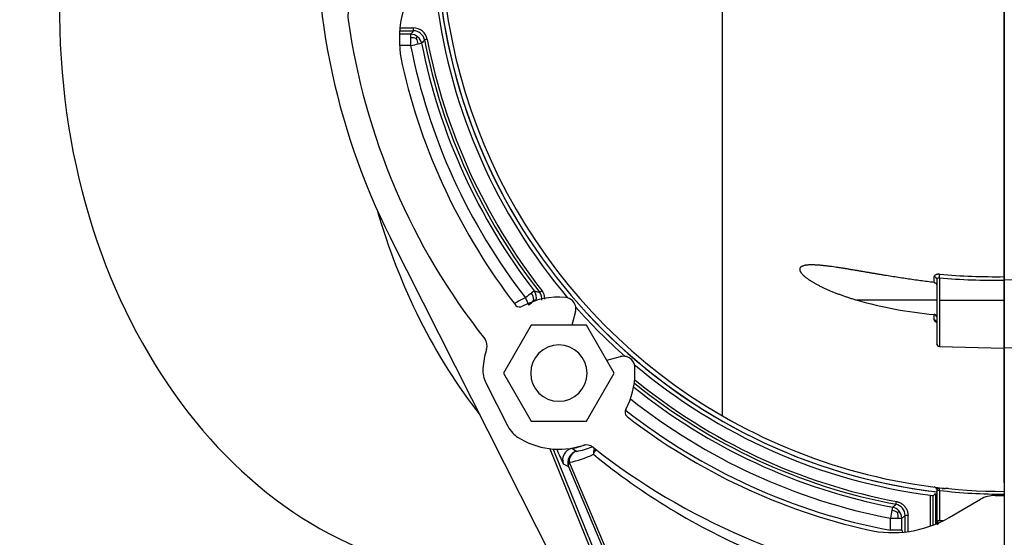
# Model space of a CAD drawing. Units: millimetres. Extents: x -26 to 420, y 0 to 522.
# Drawn here: x 338 to 347, y 217 to 222 of the extents above; entities that cross this region are included whole.
import ezdxf
from ezdxf.enums import TextEntityAlignment as Align

# ---------------------------------------------------------------- set-up
doc = ezdxf.new("R2010")
doc.units = ezdxf.units.MM
for name, color, linetype in [('012-2', 7, 'Continuous'), ('139215-012-BOJ', 7, 'Continuous'), ('139215-014-ARMFA', 7, 'Continuous'), ('Drawing', 7, 'Continuous'), ('M10X60-1', 7, 'Continuous'), ('M6X16-5', 7, 'Continuous'), ('MUTTERM10-2', 7, 'Continuous'), ('RINGHALVA-M-KLAC', 7, 'Continuous'), ('SLANG200-5M', 7, 'Continuous')]:
    doc.layers.add(name, color=color, linetype=linetype)
doc.styles.add('SEACAD_arial_ttf', font='txt')
doc.dimstyles.new('ISO', dxfattribs={"dimtxt": 3.5, "dimasz": 3.5, "dimexe": 1.75, "dimexo": 0, "dimgap": 1.75, "dimtad": 1, "dimdec": 0, "dimlfac": 20, "dimdsep": 46, "dimtxsty": 'SEACAD_arial_ttf', "dimblk1": '_SE_FILLED', "dimblk2": '_SE_FILLED', "dimsah": 1, "dimcen": 1.75, "dimazin": 0, "dimtfac": 1, "dimtdec": 0, "dimtmove": 0, "dimatfit": 3, "dimfxl": 0, "dimtolj": 1, "dimarcsym": 0})

# ---------------------------------------------------------------- blocks, each defined once
blk = doc.blocks.new('SE1')
at = {"layer": '012-2', "color": 7, "linetype": 'Continuous'}
for p, q in [((346.8904, 223.423), (346.8904, 219.4907)), ((346.8904, 219.4591), (346.8904, 219.4907)), ((347.1404, 219.4569), (346.8904, 219.4634)), ((346.8904, 218.8569), (346.8904, 219.4591)), ((347.466, 218.8719), (346.8904, 218.8569)), ((346.8904, 218.8569), (346.8904, 217.6613)), ((346.8904, 217.6118), (346.8904, 216.848))]:
    blk.add_line(p, q, dxfattribs=at)
blk.add_arc((360.8326, 217.6366), 13.9422, 179.89845, 180.10155, dxfattribs=at)
at = {"layer": '139215-012-BOJ', "color": 7, "linetype": 'Continuous'}
for p, q in [((344.3904, 218.2554), (344.3904, 224.1705)), ((346.8904, 219.4907), (346.8904, 223.423)), ((346.2685, 219.4388), (346.2685, 219.491)), ((346.3147, 219.4792), (346.3147, 219.2819)), ((346.8904, 219.4907), (346.8904, 219.4591)), ((346.2904, 219.4699), (346.2904, 218.8969)), ((346.8904, 219.4591), (346.8904, 219.2819)), ((346.2904, 219.2819), (345.5845, 219.2819)), ((346.3147, 219.2819), (346.8904, 219.2819)), ((346.3147, 219.2819), (346.3147, 218.8719)), ((346.8904, 219.2819), (346.8904, 218.8569)), ((346.2685, 219.1069), (346.2685, 219.1545)), ((346.3147, 218.8719), (346.8904, 218.8569)), ((346.8904, 217.6613), (346.8904, 218.8569)), ((346.3002, 217.6105), (346.2876, 217.6105)), ((346.2904, 217.5996), (346.2904, 217.3256)), ((346.3147, 217.5937), (346.3147, 217.3256)), ((346.2904, 217.3256), (346.2904, 217.3006)), ((346.2977, 217.3256), (346.2904, 217.3256)), ((346.3147, 217.3256), (346.2977, 217.3256)), ((346.3461, 217.3248), (346.3147, 217.3256))]:
    blk.add_line(p, q, dxfattribs=at)
for centre, radius, start, end in [((346.8904, 222.5855), 5, 180, 240), ((346.267, 219.4676), 0.0235, 5.67016, 86.46405), ((346.0625, 219.5127), 0.2544, 352.43725, 359.91208), ((346.8123, 225.4717), 6.0132, 265.25354, 270.74405), ((346.8154, 225.1255), 5.6353, 264.92556, 270.76258), ((346.6124, 222.9027), 3.764, 254.15134, 264.75684), ((346.2666, 219.0831), 0.0239, 4.66323, 85.43081), ((346.3165, 218.898), 0.0262, 180.94145, 266.04421), ((346.8904, 222.5855), 5, 240, 270), ((346.2646, 217.5988), 0.0259, 26.99109, 81.28111), ((346.2567, 217.597), 0.0339, 11.92808, 24.86936), ((346.0622, 217.6287), 0.2549, 352.10522, 357.71164), ((346.3269, 217.3247), 0.0292, 178.21749, 206.55265), ((346.3242, 217.2865), 0.0344, 132.98217, 140.43356)]:
    blk.add_arc(centre, radius, start, end, dxfattribs=at)
blk.add_ellipse((346.891, 222.589), major_axis=(0, -5.0284), ratio=0.999657, start_param=6.168283, end_param=6.283055, dxfattribs=at)
for points, knots in [([(346.2685, 219.4388), (346.2482, 219.4412), (346.2279, 219.4436), (346.2076, 219.4462), (346.1874, 219.4488), (346.1671, 219.4514), (346.1469, 219.4542), (346.1267, 219.4569), (346.1065, 219.4597), (346.0863, 219.4626), (346.0661, 219.4654), (346.0459, 219.4684), (346.0258, 219.4714), (346.0056, 219.4744), (345.9855, 219.4774), (345.9654, 219.4805), (345.9454, 219.4836), (345.9253, 219.4868), (345.9053, 219.49), (345.8852, 219.4932), (345.8652, 219.4965), (345.8453, 219.4998), (345.8353, 219.5014), (345.8253, 219.5031), (345.8153, 219.5047), (345.8053, 219.5064), (345.7954, 219.5081), (345.7854, 219.5097), (345.7754, 219.5114), (345.7654, 219.5131), (345.7555, 219.5148), (345.7455, 219.5165), (345.7355, 219.5182), (345.7256, 219.5199), (345.7157, 219.5215), (345.7057, 219.5232), (345.6958, 219.5249), (345.6858, 219.5266), (345.6759, 219.5283), (345.666, 219.53), (345.6561, 219.5317), (345.6462, 219.5334), (345.6363, 219.5351), (345.6265, 219.5368), (345.6166, 219.5385), (345.6067, 219.5402), (345.5969, 219.5419), (345.5871, 219.5435), (345.5772, 219.5452), (345.5674, 219.5469), (345.5576, 219.5485), (345.5479, 219.5502), (345.5381, 219.5518), (345.5283, 219.5534), (345.5186, 219.555), (345.5089, 219.5567), (345.4991, 219.5582), (345.4895, 219.5598), (345.4798, 219.5614), (345.4701, 219.563), (345.4605, 219.5645), (345.4508, 219.566), (345.4412, 219.5675), (345.4316, 219.569), (345.422, 219.5705), (345.4125, 219.5719), (345.403, 219.5733), (345.3934, 219.5747), (345.3839, 219.5761), (345.3745, 219.5774), (345.365, 219.5787), (345.3556, 219.58), (345.3462, 219.5813), (345.3415, 219.5819), (345.3368, 219.5825), (345.3321, 219.5831), (345.3274, 219.5837), (345.3227, 219.5843), (345.3181, 219.5848), (345.3134, 219.5854), (345.3088, 219.5859), (345.3041, 219.5864), (345.2995, 219.587), (345.2949, 219.5875), (345.2903, 219.588), (345.2857, 219.5885), (345.2811, 219.5889), (345.2765, 219.5894), (345.272, 219.5898), (345.2674, 219.5903), (345.2629, 219.5907), (345.2583, 219.5911), (345.2538, 219.5915), (345.2494, 219.5918), (345.2449, 219.5922), (345.2404, 219.5925), (345.236, 219.5928), (345.2315, 219.5931), (345.2271, 219.5934), (345.2228, 219.5936), (345.2184, 219.5939), (345.214, 219.5941), (345.2097, 219.5943), (345.2054, 219.5944), (345.2011, 219.5946), (345.1968, 219.5947), (345.1926, 219.5948), (345.1884, 219.5948), (345.1842, 219.5948), (345.18, 219.5949), (345.1758, 219.5948), (345.1717, 219.5947), (345.1676, 219.5947), (345.1636, 219.5945), (345.1596, 219.5944), (345.1556, 219.5942), (345.1516, 219.5939), (345.1478, 219.5936), (345.1458, 219.5935), (345.1439, 219.5933), (345.142, 219.5931), (345.1401, 219.5929), (345.1382, 219.5927), (345.1364, 219.5925), (345.1345, 219.5923), (345.1327, 219.592), (345.1309, 219.5918), (345.1291, 219.5915), (345.1273, 219.5912), (345.1255, 219.5909), (345.1238, 219.5906), (345.122, 219.5903), (345.1203, 219.5899), (345.1186, 219.5896), (345.1169, 219.5892), (345.1153, 219.5888), (345.1107, 219.5877), (345.1063, 219.5864), (345.1022, 219.5849), (345.1002, 219.5842), (345.0982, 219.5833), (345.0964, 219.5825), (345.0945, 219.5816), (345.0928, 219.5807), (345.0911, 219.5797), (345.0903, 219.5792), (345.0895, 219.5787), (345.0887, 219.5781), (345.0879, 219.5776), (345.0872, 219.577), (345.0864, 219.5765), (345.0857, 219.5759), (345.085, 219.5753), (345.0844, 219.5747), (345.0837, 219.5741), (345.0831, 219.5735), (345.0825, 219.5729), (345.0819, 219.5722), (345.0814, 219.5716), (345.0808, 219.5709), (345.0803, 219.5702), (345.0798, 219.5695), (345.0794, 219.5688), (345.0789, 219.5681), (345.0785, 219.5674), (345.0781, 219.5667), (345.0778, 219.5659), (345.0774, 219.5652), (345.0771, 219.5644), (345.0766, 219.563), (345.0762, 219.5616), (345.076, 219.5601), (345.0758, 219.5594), (345.0757, 219.5587), (345.0757, 219.5579), (345.0756, 219.5572), (345.0756, 219.5564), (345.0756, 219.5556), (345.0756, 219.5541), (345.0757, 219.5525), (345.0759, 219.5508), (345.0761, 219.55), (345.0762, 219.5492), (345.0764, 219.5484), (345.0766, 219.5475), (345.0768, 219.5467), (345.0771, 219.5458), (345.0776, 219.5441), (345.0782, 219.5424), (345.0789, 219.5407), (345.0793, 219.5398), (345.0797, 219.5389), (345.0801, 219.538), (345.0806, 219.5372), (345.081, 219.5363), (345.0815, 219.5354), (345.0825, 219.5336), (345.0835, 219.5318), (345.0847, 219.53), (345.0859, 219.5282), (345.0871, 219.5264), (345.0885, 219.5245), (345.0902, 219.5222), (345.0921, 219.5199), (345.0941, 219.5175), (345.0961, 219.5152), (345.0983, 219.5128), (345.1005, 219.5105), (345.1027, 219.5081), (345.1051, 219.5058), (345.1075, 219.5035), (345.1087, 219.5023), (345.1099, 219.5012), (345.1112, 219.5), (345.1124, 219.4989), (345.1137, 219.4978), (345.115, 219.4966), (345.1175, 219.4944), (345.1202, 219.4921), (345.1229, 219.4898), (345.1256, 219.4876), (345.1284, 219.4854), (345.1312, 219.4832), (345.1341, 219.4809), (345.137, 219.4787), (345.1399, 219.4766), (345.1429, 219.4744), (345.1459, 219.4722), (345.1489, 219.4701), (345.1525, 219.4675), (345.1562, 219.465), (345.1599, 219.4625), (345.1617, 219.4613), (345.1636, 219.46), (345.1655, 219.4588), (345.1673, 219.4576), (345.1692, 219.4564), (345.1711, 219.4551), (345.1749, 219.4527), (345.1787, 219.4503), (345.1826, 219.4479), (345.1864, 219.4456), (345.1903, 219.4432), (345.1943, 219.4409), (345.1982, 219.4386), (345.2022, 219.4362), (345.2062, 219.434), (345.2101, 219.4317), (345.2142, 219.4294), (345.2182, 219.4272), (345.2223, 219.425), (345.2263, 219.4227), (345.2304, 219.4206), (345.2345, 219.4184), (345.2386, 219.4162), (345.2428, 219.414), (345.2469, 219.4119), (345.2511, 219.4098), (345.2553, 219.4077), (345.2594, 219.4055), (345.2637, 219.4034), (345.2679, 219.4014), (345.2721, 219.3993), (345.2763, 219.3972), (345.2806, 219.3952), (345.2849, 219.3932), (345.2891, 219.3912), (345.2934, 219.3892), (345.2977, 219.3872), (345.302, 219.3852), (345.3064, 219.3832), (345.3107, 219.3813), (345.315, 219.3793), (345.3194, 219.3774), (345.3281, 219.3735), (345.3369, 219.3697), (345.3457, 219.366), (345.3554, 219.3619), (345.3653, 219.3578), (345.3751, 219.3539), (345.385, 219.3499), (345.3949, 219.346), (345.4048, 219.3422), (345.4147, 219.3384), (345.4246, 219.3347), (345.4346, 219.3311), (345.4395, 219.3293), (345.4445, 219.3275), (345.4494, 219.3257), (345.4544, 219.3239), (345.4594, 219.3222), (345.4643, 219.3204), (345.4743, 219.317), (345.4842, 219.3136), (345.4942, 219.3102), (345.5042, 219.3069), (345.5142, 219.3036), (345.5242, 219.3004), (345.5342, 219.2972), (345.5442, 219.294), (345.5543, 219.291), (345.5643, 219.2879), (345.5744, 219.2848), (345.5845, 219.2819)], [0, 0, 0, 0, 0.031218, 0.031218, 0.031218, 0.062434, 0.062434, 0.062434, 0.093645, 0.093645, 0.093645, 0.12485, 0.12485, 0.12485, 0.156045, 0.156045, 0.156045, 0.187232, 0.187232, 0.187232, 0.218408, 0.218408, 0.218408, 0.234006, 0.234006, 0.234006, 0.249623, 0.249623, 0.249623, 0.265253, 0.265253, 0.265253, 0.280892, 0.280892, 0.280892, 0.296537, 0.296537, 0.296537, 0.312183, 0.312183, 0.312183, 0.327827, 0.327827, 0.327827, 0.343466, 0.343466, 0.343466, 0.359098, 0.359098, 0.359098, 0.374723, 0.374723, 0.374723, 0.390338, 0.390338, 0.390338, 0.405945, 0.405945, 0.405945, 0.421544, 0.421544, 0.421544, 0.437136, 0.437136, 0.437136, 0.452723, 0.452723, 0.452723, 0.468309, 0.468309, 0.468309, 0.48392, 0.48392, 0.48392, 0.491741, 0.491741, 0.491741, 0.499567, 0.499567, 0.499567, 0.507394, 0.507394, 0.507394, 0.51522, 0.51522, 0.51522, 0.523044, 0.523044, 0.523044, 0.530862, 0.530862, 0.530862, 0.538674, 0.538674, 0.538674, 0.546481, 0.546481, 0.546481, 0.554282, 0.554282, 0.554282, 0.562078, 0.562078, 0.562078, 0.569872, 0.569872, 0.569872, 0.577678, 0.577678, 0.577678, 0.585506, 0.585506, 0.585506, 0.593339, 0.593339, 0.593339, 0.601166, 0.601166, 0.601166, 0.605075, 0.605075, 0.605075, 0.608981, 0.608981, 0.608981, 0.612882, 0.612882, 0.612882, 0.616781, 0.616781, 0.616781, 0.620679, 0.620679, 0.620679, 0.624586, 0.624586, 0.624586, 0.635471, 0.635471, 0.635471, 0.640906, 0.640906, 0.640906, 0.646328, 0.646328, 0.646328, 0.649039, 0.649039, 0.649039, 0.651753, 0.651753, 0.651753, 0.654468, 0.654468, 0.654468, 0.657183, 0.657183, 0.657183, 0.659894, 0.659894, 0.659894, 0.662603, 0.662603, 0.662603, 0.665315, 0.665315, 0.665315, 0.668028, 0.668028, 0.668028, 0.672768, 0.672768, 0.672768, 0.675141, 0.675141, 0.675141, 0.677512, 0.677512, 0.677512, 0.682254, 0.682254, 0.682254, 0.684627, 0.684627, 0.684627, 0.686999, 0.686999, 0.686999, 0.69174, 0.69174, 0.69174, 0.694114, 0.694114, 0.694114, 0.696489, 0.696489, 0.696489, 0.701231, 0.701231, 0.701231, 0.705978, 0.705978, 0.705978, 0.712092, 0.712092, 0.712092, 0.718218, 0.718218, 0.718218, 0.724334, 0.724334, 0.724334, 0.727379, 0.727379, 0.727379, 0.730421, 0.730421, 0.730421, 0.736512, 0.736512, 0.736512, 0.742614, 0.742614, 0.742614, 0.748724, 0.748724, 0.748724, 0.754838, 0.754838, 0.754838, 0.762103, 0.762103, 0.762103, 0.765727, 0.765727, 0.765727, 0.769344, 0.769344, 0.769344, 0.776574, 0.776574, 0.776574, 0.783801, 0.783801, 0.783801, 0.791028, 0.791028, 0.791028, 0.798259, 0.798259, 0.798259, 0.805495, 0.805495, 0.805495, 0.81274, 0.81274, 0.81274, 0.819993, 0.819993, 0.819993, 0.827256, 0.827256, 0.827256, 0.83453, 0.83453, 0.83453, 0.841814, 0.841814, 0.841814, 0.849108, 0.849108, 0.849108, 0.856412, 0.856412, 0.856412, 0.871039, 0.871039, 0.871039, 0.887286, 0.887286, 0.887286, 0.903519, 0.903519, 0.903519, 0.919701, 0.919701, 0.919701, 0.92776, 0.92776, 0.92776, 0.935792, 0.935792, 0.935792, 0.951845, 0.951845, 0.951845, 0.967896, 0.967896, 0.967896, 0.983947, 0.983947, 0.983947, 1, 1, 1, 1]), ([(346.3169, 219.5123), (346.3138, 219.5126), (346.3106, 219.5127), (346.3045, 219.5125), (346.3015, 219.5122), (346.2957, 219.5114), (346.293, 219.5108), (346.2878, 219.5094), (346.2854, 219.5086), (346.2787, 219.5056), (346.275, 219.5032), (346.2712, 219.499), (346.2702, 219.4975), (346.2688, 219.4943), (346.2685, 219.4927), (346.2685, 219.491)], [0, 0, 0, 0, 0.124666, 0.124666, 0.249456, 0.249456, 0.374785, 0.374785, 0.500142, 0.500142, 0.750706, 0.750706, 0.875416, 0.875416, 1, 1, 1, 1]), ([(346.2685, 219.4388), (346.2692, 219.4387), (346.27, 219.4386), (346.2707, 219.4384), (346.2714, 219.4383), (346.2721, 219.4381), (346.2728, 219.4379), (346.2735, 219.4377), (346.2742, 219.4374), (346.2749, 219.4372), (346.2756, 219.4369), (346.2763, 219.4366), (346.2769, 219.4363), (346.2776, 219.436), (346.2782, 219.4356), (346.2789, 219.4353), (346.2795, 219.4349), (346.2801, 219.4345), (346.2807, 219.4341), (346.281, 219.4339), (346.2812, 219.4337), (346.2815, 219.4335), (346.2818, 219.4333), (346.2821, 219.4331), (346.2823, 219.4328), (346.2829, 219.4324), (346.2834, 219.4319), (346.2839, 219.4314), (346.2844, 219.431), (346.2849, 219.4304), (346.2853, 219.4299), (346.2858, 219.4294), (346.2862, 219.4289), (346.2866, 219.4283), (346.287, 219.4278), (346.2874, 219.4272), (346.2877, 219.4266), (346.288, 219.426), (346.2883, 219.4255), (346.2886, 219.4249), (346.2889, 219.4242), (346.2892, 219.4236), (346.2894, 219.423), (346.2896, 219.4224), (346.2898, 219.4217), (346.2899, 219.4211), (346.2902, 219.4198), (346.2904, 219.4185), (346.2904, 219.4172)], [0, 0, 0, 0, 0.062282, 0.062282, 0.062282, 0.124613, 0.124613, 0.124613, 0.186894, 0.186894, 0.186894, 0.249472, 0.249472, 0.249472, 0.312175, 0.312175, 0.312175, 0.374745, 0.374745, 0.374745, 0.405891, 0.405891, 0.405891, 0.437033, 0.437033, 0.437033, 0.499598, 0.499598, 0.499598, 0.562352, 0.562352, 0.562352, 0.625064, 0.625064, 0.625064, 0.687518, 0.687518, 0.687518, 0.74986, 0.74986, 0.74986, 0.812547, 0.812547, 0.812547, 0.875285, 0.875285, 0.875285, 1, 1, 1, 1]), ([(346.2904, 219.1331), (346.2904, 219.1344), (346.2902, 219.1357), (346.2899, 219.1369), (346.2898, 219.1376), (346.2896, 219.1382), (346.2894, 219.1388), (346.2892, 219.1394), (346.2889, 219.14), (346.2886, 219.1406), (346.2883, 219.1412), (346.288, 219.1418), (346.2877, 219.1424), (346.2874, 219.143), (346.287, 219.1435), (346.2866, 219.1441), (346.2862, 219.1447), (346.2858, 219.1452), (346.2853, 219.1457), (346.2849, 219.1462), (346.2844, 219.1467), (346.2839, 219.1472), (346.2834, 219.1477), (346.2829, 219.1482), (346.2823, 219.1486), (346.2821, 219.1489), (346.2818, 219.1491), (346.2815, 219.1493), (346.2812, 219.1495), (346.281, 219.1497), (346.2807, 219.1499), (346.2801, 219.1503), (346.2795, 219.1507), (346.2789, 219.1511), (346.2782, 219.1515), (346.2776, 219.1518), (346.2769, 219.1521), (346.2763, 219.1524), (346.2756, 219.1527), (346.2749, 219.153), (346.2742, 219.1533), (346.2735, 219.1535), (346.2728, 219.1537), (346.2721, 219.1539), (346.2714, 219.1541), (346.2707, 219.1542), (346.27, 219.1544), (346.2692, 219.1545), (346.2685, 219.1545)], [0, 0, 0, 0, 0.124715, 0.124715, 0.124715, 0.187453, 0.187453, 0.187453, 0.25014, 0.25014, 0.25014, 0.312482, 0.312482, 0.312482, 0.374936, 0.374936, 0.374936, 0.437648, 0.437648, 0.437648, 0.500402, 0.500402, 0.500402, 0.562967, 0.562967, 0.562967, 0.594109, 0.594109, 0.594109, 0.625255, 0.625255, 0.625255, 0.687825, 0.687825, 0.687825, 0.750528, 0.750528, 0.750528, 0.813106, 0.813106, 0.813106, 0.875387, 0.875387, 0.875387, 0.937718, 0.937718, 0.937718, 1, 1, 1, 1]), ([(346.2685, 219.1069), (346.2685, 219.1054), (346.2688, 219.1039), (346.2702, 219.1008), (346.2712, 219.0992), (346.275, 219.0947), (346.2787, 219.0918), (346.285, 219.088), (346.287, 219.087), (346.2891, 219.086)], [0, 0, 0, 0, 0.1245838, 0.1245838, 0.2492943, 0.2492943, 0.499858, 0.499858, 0.6044659, 0.6044659, 0.6044659, 0.6044659]), ([(346.3003, 217.6097), (346.3002, 217.6097), (346.2969, 217.6065), (346.2947, 217.6027), (346.2924, 217.5981)], [0.540377, 0.540377, 0.540377, 0.540377, 0.5518596, 1, 1, 1, 1])]:
    blk.add_open_spline(points, degree=3, knots=knots, dxfattribs=at)
for points in [[(346.2904, 219.4699), (346.2904, 219.4754), (346.3018, 219.4798), (346.3147, 219.4792)], [(346.2904, 217.5996), (346.2904, 217.5976), (346.3018, 217.5956), (346.3147, 217.5937)], [(346.2904, 217.3256), (346.2904, 217.3192), (346.2932, 217.313), (346.2977, 217.3084)]]:
    blk.add_open_spline(points, degree=3, dxfattribs=at)
at = {"layer": '139215-014-ARMFA', "color": 7, "linetype": 'Continuous'}
for p, q in [((341.5275, 221.6724), (341.6493, 221.6724)), ((341.5298, 221.6974), (341.6493, 221.6974)), ((341.6239, 221.6415), (341.5256, 221.6415)), ((341.6239, 221.6415), (341.6239, 221.6104)), ((341.6239, 221.6104), (341.6239, 221.5416)), ((341.6749, 221.6037), (341.6867, 221.6181)), ((341.6239, 221.5416), (341.526, 221.5416)), ((341.6914, 221.5549), (341.7219, 221.561)), ((343.5196, 215.7294), (341.4456, 219.8352)), ((342.721, 219.3639), (342.6963, 219.3449)), ((342.721, 219.3639), (342.7698, 219.3515)), ((342.86, 217.9643), (344.6211, 213.6054)), ((342.8862, 217.9661), (344.6443, 213.6147)), ((343.0952, 217.9408), (343.054, 217.9668)), ((343.0233, 217.8236), (343.0313, 217.8433)), ((343.0244, 217.8058), (343.0233, 217.8236)), ((343.0314, 217.8433), (343.9619, 215.6486)), ((343.0244, 217.8058), (343.9634, 215.5911)), ((346.2804, 217.5673), (346.2804, 217.2949)), ((346.2344, 217.2773), (346.2344, 217.5513)), ((346.2594, 217.2866), (346.2594, 217.5488)), ((345.8994, 217.4452), (345.8935, 217.4146)), ((345.9424, 217.3982), (345.9568, 217.4101)), ((345.8805, 217.24), (345.8805, 217.3471)), ((345.8805, 217.3471), (345.9492, 217.3471)), ((345.9492, 217.3471), (345.9804, 217.3471)), ((345.9804, 217.24), (345.9804, 217.3471)), ((346.0113, 217.2259), (346.0113, 217.3726)), ((346.0363, 217.2291), (346.0363, 217.3726)), ((345.9492, 217.24), (345.8805, 217.24)), ((345.9804, 217.24), (345.9492, 217.24))]:
    blk.add_line(p, q, dxfattribs=at)
for centre, radius, start, end in [((346.8904, 222.5855), 6.1, 145.05199, 206.8), ((346.8904, 222.5855), 5.0768, 187.36689, 220.27732), ((346.8904, 222.5855), 5.0402, 186.82, 263.2451), ((346.8904, 222.5855), 5.0402, 186.90815, 263.11493), ((354.6215, 210.9676), 16.8187, 140.47023, 140.60637), ((341.6466, 221.5692), 0.1032, 12.41301, 88.52736), ((341.6224, 221.5415), 0.1001, 49.9745, 89.14666), ((341.6341, 221.4901), 0.1207, 70.24018, 94.85405), ((341.5714, 221.5416), 0.1207, 6.36363, 30.97124), ((341.6241, 221.5401), 0.1001, 12.06552, 51.23767), ((354.2193, 211.1039), 16.2952, 139.93956, 140.07902), ((345.3475, 203.0758), 18.8623, 100.92696, 101.00288), ((346.8904, 222.5855), 5.2381, 190.94036, 218.12726), ((346.8904, 222.5855), 5.2131, 190.94024, 218.12731), ((346.8904, 222.5855), 5.369, 191.2122, 217.69286), ((346.8904, 222.5855), 5.269, 191.2122, 217.69286), ((342.9394, 218.6346), 0.7315, 113.99872, 122.56537), ((342.5993, 219.2795), 0.117, 2.23514, 33.95682), ((342.6407, 219.3057), 0.0992, 344.37915, 35.94194), ((317.5587, 251.5062), 40.8599, 308.09839, 308.13344), ((342.6832, 219.292), 0.1051, 355.11821, 34.48595), ((342.6155, 219.3435), 0.117, 297.72187, 329.45764), ((346.6708, 234.945), 16.1525, 255.82818, 255.90143), ((346.8904, 222.5855), 5.0768, 221.5056, 228.4944), ((346.8904, 222.5855), 5.0768, 229.72268, 262.57621), ((346.8904, 222.5855), 5.2041, 230.90541, 259.36294), ((346.8904, 222.5855), 5.1791, 230.72657, 259.363), ((346.8904, 222.5855), 5.2349, 231.10092, 259.08789), ((346.8904, 222.5855), 5.3349, 231.57256, 259.08789), ((346.8904, 222.5855), 5.4401, 231.85276, 259.30136), ((342.9394, 218.6346), 0.6775, 279.73821, 290.00226), ((345.0731, 218.8509), 2.33, 202.4868, 205.96273), ((343.0761, 217.8654), 0.1038, 102.26903, 199.46919), ((343.1031, 217.8445), 0.0821, 131.88692, 157.62869), ((343.1196, 217.8445), 0.0994, 104.2273, 153.61407), ((343.1368, 217.8482), 0.1056, 147.00251, 182.65158), ((342.8888, 218.6359), 0.8053, 280.19419, 296.34698), ((343.1163, 217.8638), 0.0798, 105.28992, 148.39355), ((342.9746, 218.6357), 0.7053, 279.8485, 291.68091), ((343.3442, 217.9275), 0.0988, 157.06381, 187.71967), ((343.3624, 217.8833), 0.1203, 140.8409, 165.10288), ((347.0667, 222.5927), 6.0402, 230.76467, 246.74629), ((343.1176, 217.8405), 0.0994, 151.04351, 200.43004), ((343.118, 217.8429), 0.0966, 160.07486, 191.49713), ((343.0581, 217.8744), 0.031, 152.63506, 177.473), ((336.1386, 229.0165), 15.2951, 311.42977, 311.53461), ((335.5088, 229.7953), 16.1397, 310.07498, 310.21608), ((307.443, 224.7202), 39.1635, 349.33283, 349.36939), ((345.9081, 217.3699), 0.1032, 1.49122, 77.87172), ((346.2733, 217.8085), 0.2601, 261.40456, 266.93963), ((345.8805, 217.2947), 0.1206, 59.12885, 83.83035), ((345.879, 217.3473), 0.1, 38.905, 78.22582), ((345.829, 217.357), 0.1206, 355.26256, 19.95973), ((345.8804, 217.3456), 0.1, 0.86219, 40.18296), ((335.4542, 230.097), 16.5337, 309.5429, 309.68169), ((346.0319, 199.1733), 18.1993, 89.98612, 90.0648), ((346.3877, 217.2427), 0.1035, 142.58127, 154.10839), ((356.9111, 226.2991), 14.1967, 219.65087, 219.71954)]:
    blk.add_arc(centre, radius, start, end, dxfattribs=at)
for centre, major_axis, ratio, start_param, end_param in [((341.6651, 221.5916), (0.0885, -0.0731), 0.864269, 0.805523, 2.336141), ((52.1845, 939.3349), (291.5602, -721.6364), 0.026179, -0.032449, -0.030806)]:
    blk.add_ellipse(centre, major_axis=major_axis, ratio=ratio, start_param=start_param, end_param=end_param, dxfattribs=at)
for points in [[(341.6493, 221.6724), (341.6493, 221.6727), (341.6493, 221.6845), (341.6493, 221.6974)], [(341.6239, 221.5416), (341.6491, 221.5466), (341.6733, 221.5514), (341.6914, 221.5549)], [(342.6963, 219.3449), (342.6818, 219.3336), (342.6623, 219.3185), (342.6419, 219.3028)], [(342.6419, 219.3028), (342.6524, 219.2793), (342.6624, 219.2568), (342.6699, 219.24)], [(345.8935, 217.4146), (345.89, 217.3966), (345.8853, 217.3724), (345.8805, 217.3471)]]:
    blk.add_open_spline(points, degree=3, dxfattribs=at)
for points, knots in [([(342.8137, 219.2919), (342.8137, 219.292), (342.8137, 219.292), (342.8138, 219.296), (342.8137, 219.2999), (342.8131, 219.3077), (342.8126, 219.3115), (342.8113, 219.3191), (342.8105, 219.3229), (342.8085, 219.3304), (342.8073, 219.334), (342.8046, 219.3412), (342.803, 219.3448), (342.8002, 219.3504), (342.7991, 219.3525), (342.7967, 219.3566), (342.7954, 219.3586), (342.7933, 219.3617), (342.7926, 219.3627), (342.7911, 219.3648), (342.7903, 219.3658), (342.7895, 219.3669)], [0.654886, 0.654886, 0.654886, 0.654886, 0.6552638, 0.6552638, 0.7068356, 0.7068356, 0.7569904, 0.7569904, 0.8069026, 0.8069026, 0.8565391, 0.8565391, 0.9059422, 0.9059422, 0.9365668, 0.9365668, 0.9671351, 0.9671351, 0.9830761, 0.9830761, 1, 1, 1, 1]), ([(345.9344, 217.4954), (345.9357, 217.4952), (345.937, 217.4949), (345.9385, 217.4946), (345.9388, 217.4945), (345.9416, 217.4938), (345.9441, 217.4932), (345.949, 217.4917), (345.9514, 217.4909), (345.9589, 217.4881), (345.9639, 217.4858), (345.9712, 217.4818), (345.9735, 217.4805), (345.9782, 217.4775), (345.9805, 217.476), (345.9849, 217.4728), (345.9871, 217.4711), (345.9913, 217.4676), (345.9934, 217.4658), (345.9974, 217.462), (345.9994, 217.4601), (346.0031, 217.456), (346.005, 217.454), (346.0085, 217.4498), (346.0102, 217.4476), (346.0134, 217.4431), (346.015, 217.4409), (346.0179, 217.4362), (346.0193, 217.4339), (346.022, 217.4291), (346.0233, 217.4266), (346.0256, 217.4216), (346.0267, 217.4191), (346.0287, 217.414), (346.0297, 217.4114), (346.0322, 217.4036), (346.0335, 217.3982), (346.0349, 217.3903), (346.0353, 217.3878), (346.0358, 217.3827), (346.036, 217.3802), (346.0362, 217.3773), (346.0362, 217.3769), (346.0362, 217.3752), (346.0363, 217.3739), (346.0363, 217.3726)], [0, 0, 0, 0, 0.022675, 0.022675, 0.027965, 0.027965, 0.071826, 0.071826, 0.115794, 0.115794, 0.211103, 0.211103, 0.258941, 0.258941, 0.306891, 0.306891, 0.354975, 0.354975, 0.403134, 0.403134, 0.451346, 0.451346, 0.499583, 0.499583, 0.54782, 0.54782, 0.596032, 0.596032, 0.64419, 0.64419, 0.692275, 0.692275, 0.740225, 0.740225, 0.788063, 0.788063, 0.883373, 0.883373, 0.927358, 0.927358, 0.971235, 0.971235, 0.977434, 0.977434, 1, 1, 1, 1])]:
    blk.add_open_spline(points, degree=3, knots=knots, dxfattribs=at)
at = {"layer": 'M10X60-1', "color": 7, "linetype": 'Continuous'}
for start, end in [(90, 270), (270, 90)]:
    blk.add_arc((342.9394, 218.6346), 0.25, start, end, dxfattribs=at)
at = {"layer": 'M6X16-5', "color": 7, "linetype": 'Continuous'}
for p, q in [((346.3404, 217.6105), (346.3404, 217.6159)), ((346.3404, 217.6105), (346.3654, 217.6105)), ((346.391, 217.6105), (346.3654, 217.6105))]:
    blk.add_line(p, q, dxfattribs=at)
at = {"layer": 'MUTTERM10-2', "color": 7, "linetype": 'Continuous'}
for p, q in [((342.694, 219.0596), (342.4487, 218.6346)), ((343.1848, 219.0596), (342.694, 219.0596)), ((343.4302, 218.6346), (343.1848, 219.0596)), ((342.4487, 218.6346), (342.694, 218.2096)), ((343.1848, 218.2096), (343.4302, 218.6346)), ((342.694, 218.2096), (343.1848, 218.2096))]:
    blk.add_line(p, q, dxfattribs=at)
at = {"layer": 'RINGHALVA-M-KLAC', "color": 7, "linetype": 'Continuous'}
for p, q in [((343.086, 219.1815), (343.0533, 219.0596)), ((343.3644, 218.7485), (343.4864, 218.7811)), ((342.292, 218.5476), (342.4853, 218.1651)), ((346.3999, 217.3537), (346.6797, 217.5152))]:
    blk.add_line(p, q, dxfattribs=at)
for centre, radius, start, end in [((342.5245, 221.595), 1, 150, 192.78263), ((341.318, 221.8052), 0.25, 150, 187.97177), ((346.8904, 222.5855), 5.8768, 187.97177, 218.35203), ((346.8904, 222.5855), 5.4768, 192.78263, 217.639), ((342.9394, 218.6346), 0.675, 85.01541, 118.53838), ((342.9894, 219.2074), 0.1, 45, 85.01541), ((342.593, 219.2715), 0.05, 217.639, 225), ((342.593, 219.2715), 0.05, 225, 298.53838), ((342.9894, 219.2074), 0.1, 345, 45), ((342.2033, 218.877), 0.1, 341.77201, 38.35203), ((342.9394, 218.6346), 0.675, 161.77201, 176.52354), ((343.5122, 218.6845), 0.1, 45, 105), ((343.5122, 218.6845), 0.1, 4.98459, 45), ((342.9394, 218.6346), 0.675, 0, 4.98459), ((342.5152, 218.6603), 0.25, 176.52354, 206.8), ((342.9394, 218.6346), 0.675, 331.46162, 0), ((343.5763, 218.2882), 0.05, 151.46162, 225), ((343.5763, 218.2882), 0.05, 225, 232.361), ((342.7084, 218.2778), 0.25, 206.8, 225), ((346.8904, 222.5855), 5.4768, 232.361, 257.21737), ((342.7084, 218.2778), 0.25, 225, 237.07646), ((342.9394, 218.6346), 0.675, 237.07646, 288.22799), ((343.1818, 217.8985), 0.1, 51.64797, 108.22799), ((346.8904, 222.5855), 5.8768, 231.64797, 262.02823), ((346.8047, 217.2987), 0.25, 89.07153, 120), ((346.8904, 222.5855), 5.0375, 269.07153, 270), ((345.8999, 218.2197), 1, 257.21737, 300)]:
    blk.add_arc(centre, radius, start, end, dxfattribs=at)
at = {"layer": 'SLANG200-5M', "color": 7, "linetype": 'Continuous'}
blk.add_arc((338.9104, 221.8455), 5, 90, 270, dxfattribs=at)
for centre, major_axis, ratio, start_param, end_param in [((342.3407, 221.8455), (0, 5), 0.766044, 0.117856, 3.141593), ((344.9119, 221.8455), (0, 5), 0.766044, 1.931306, 2.36933), ((338.9104, 218.4663), (-5, 0), 0.436797, 0, 2.305362), ((338.9104, 217.5668), (-5, 0), 0.436797, 0, 2.590215)]:
    blk.add_ellipse(centre, major_axis=major_axis, ratio=ratio, start_param=start_param, end_param=end_param, dxfattribs=at)
blk = doc.blocks.new('DMBLK1')
at = {"layer": 'Drawing', "linetype": 'Continuous'}
for points in [[(332.8205, 179.8745), (332.8205, 181.0412), (329.3205, 180.4579)], [(349.9154, 179.8745), (353.4154, 180.4579), (349.9154, 181.0412)]]:
    blk.add_hatch(color=136, dxfattribs=at).paths.add_polyline_path(points)
at = {"layer": 'Drawing', "color": 136, "linetype": 'Continuous'}
for p, q in [((353.4154, 234.4855), (353.4154, 178.7079)), ((329.3205, 200.6074), (329.3205, 178.7079)), ((329.3205, 180.4579), (353.4154, 180.4579))]:
    blk.add_line(p, q, dxfattribs=at)
at = {"layer": 'Drawing', "color": 136, "linetype": 'Continuous', "style": 'SEACAD_arial_ttf'}
for s, p in [('(', (335.6614, 184.8329)), (')', (345.4766, 184.8329)), ('480', (337.2592, 184.8329))]:
    blk.add_text(s, height=3.5, dxfattribs=at).set_placement(p, align=Align.TOP_LEFT)
blk = doc.blocks.new('_SE_FILLED')
at = {"color": 0}
blk.add_line((0, 0), (-1, 0), dxfattribs=at)
blk.add_solid([(0, 0), (-1, -0.1665), (-1, 0.1665), (0, 0)], dxfattribs=at)

msp = doc.modelspace()

# ---------------------------------------------------------------- block references
at = {"layer": 'Drawing'}
msp.add_blockref('SE1', (0, 0), dxfattribs=at)

# ---------------------------------------------------------------- dimensions: what is measured, and where the dimension line sits
at = {"layer": 'Drawing', "color": 136, "linetype": 'Continuous'}
dim = msp.add_linear_dim(base=(353.4154, 180.4579), p1=(329.3205, 200.6074), p2=(353.4154, 234.4855), text='\\A1;(<>)', dimstyle='ISO', dxfattribs=at)
dim.commit()
dim.dimension.update_dxf_attribs({"geometry": 'DMBLK1', "text_midpoint": (341.3679, 180.4579), "dimtype": 160})

doc.saveas('drawing.dxf')
